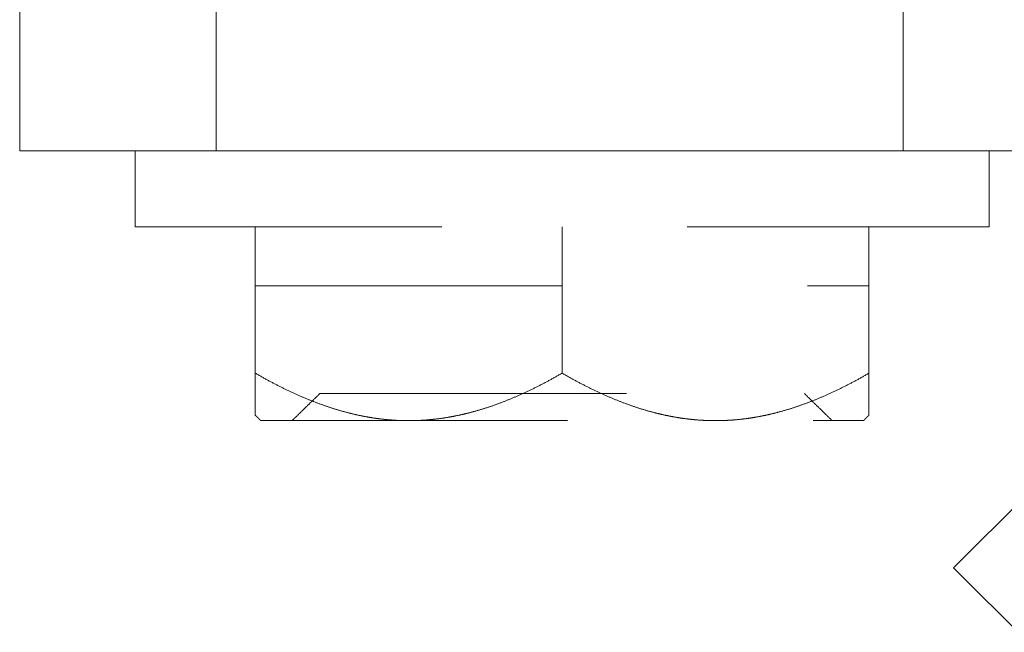
# Model space of a CAD drawing. Units: inches. Extents: x 2.25 to 8.9, y 3.27 to 11.21.
# Drawn here: x 6.19 to 6.59, y 9.9 to 10.15 of the extents above; entities that cross this region are included whole.
import ezdxf

# ---------------------------------------------------------------- set-up
doc = ezdxf.new("R2010")
doc.units = ezdxf.units.IN
doc.header["$MEASUREMENT"] = 0
doc.linetypes.add('HIDDEN2', pattern=[0.1875, 0.125, -0.0625])
doc.layers.add('ROUTING-CLIP', color=7, linetype='Continuous', lineweight=13)
doc.layers.add('ROUTING-CLIP_SCREW', color=7, linetype='HIDDEN2', lineweight=5)

# ---------------------------------------------------------------- blocks, each defined once
blk = doc.blocks.new('ROUTING-CLIP-085401')
at = {"layer": 'ROUTING-CLIP', "extrusion": (1, -6.12323e-17, 0)}
for p, q in [((6.18652, 10.09224), (6.18652, 10.15224)), ((6.26652, 10.15224), (6.26652, 10.09224)), ((6.54652, 10.15224), (6.54652, 10.09224)), ((6.73282, 10.09224), (6.18652, 10.09224)), ((6.63064, 9.98592), (6.567, 9.92228)), ((7.18572, 9.30356), (6.567, 9.92228))]:
    blk.add_line(p, q, dxfattribs=at)
blk = doc.blocks.new('ROUTING-CLIP_SCREW-085401')
at = {"layer": 'ROUTING-CLIP_SCREW', "extrusion": (1, -6.12323e-17, 0)}
for p, q in [((6.23352, 10.06124), (6.23352, 10.09224)), ((6.58152, 10.06124), (6.58152, 10.09224)), ((6.23352, 10.06124), (6.58152, 10.06124)), ((6.28252, 10.00157), (6.28252, 10.06124)), ((6.40752, 10.00157), (6.40752, 10.06124)), ((6.53252, 10.00157), (6.53252, 10.06124)), ((6.28252, 10.03724), (6.53252, 10.03724)), ((6.30877, 9.99324), (6.50628, 9.99324)), ((6.28474, 9.98224), (6.53031, 9.98224))]:
    blk.add_line(p, q, dxfattribs=at)
at = {"layer": 'ROUTING-CLIP_SCREW'}
for points, weights in [([(6.34502, 9.98224), (6.31602, 9.98224), (6.28252, 10.00157)], [1.47348031496, 1.47348031496, 1.36768918809]), ([(6.28252, 9.98441), (6.28252, 9.98862), (6.28252, 10.00157)], [1.46075256803, 1.43678586456, 1.36768918809]), ([(6.40752, 10.00157), (6.37403, 9.98224), (6.34502, 9.98224)], [1.36768918809, 1.47348031496, 1.47348031496]), ([(6.47002, 9.98224), (6.44102, 9.98224), (6.40752, 10.00157)], [1.47348031496, 1.47348031496, 1.36768918809]), ([(6.53252, 10.00157), (6.49903, 9.98224), (6.47002, 9.98224)], [1.36768918809, 1.47348031496, 1.47348031496]), ([(6.53252, 9.98441), (6.53252, 9.98862), (6.53252, 10.00157)], [1.46075256803, 1.43678586456, 1.36768918809]), ([(6.28252, 9.98441), (6.28364, 9.98332), (6.28474, 9.98224)], [1.05697490785, 1.05663908766, 1.05622173939]), ([(6.53031, 9.98224), (6.53141, 9.98332), (6.53252, 9.98441)], [1.05622173939, 1.05663908766, 1.05697490785])]:
    blk.add_rational_spline(points, weights, degree=2, dxfattribs=at)
for points in [[(6.29749, 9.98224), (6.29874, 9.98346), (6.3, 9.98468), (6.30125, 9.98591), (6.3025, 9.98713), (6.30375, 9.98835), (6.30501, 9.98957), (6.30626, 9.99079), (6.30751, 9.99202), (6.30877, 9.99324)], [(6.50628, 9.99324), (6.50754, 9.99202), (6.50879, 9.99079), (6.51004, 9.98957), (6.5113, 9.98835), (6.51255, 9.98713), (6.5138, 9.98591), (6.51505, 9.98468), (6.51631, 9.98346), (6.51756, 9.98224)]]:
    blk.add_open_spline(points, degree=3, knots=[0, 0, 0, 0, 0.333333, 0.333333, 0.333333, 0.666667, 0.666667, 0.666667, 1, 1, 1, 1], dxfattribs=at)
blk = doc.blocks.new('POCKET-085401')
at = {"layer": 'ROUTING-CLIP'}
blk.add_blockref('ROUTING-CLIP-085401', (0, 0), dxfattribs=at)
at = {"layer": 'ROUTING-CLIP_SCREW'}
blk.add_blockref('ROUTING-CLIP_SCREW-085401', (0, 0), dxfattribs=at)
blk = doc.blocks.new('SYSTEM-085401')
at = {"layer": 'ROUTING-CLIP_SCREW'}
blk.add_blockref('POCKET-085401', (0, 0), dxfattribs=at)

msp = doc.modelspace()

# ---------------------------------------------------------------- block references
at = {"layer": 'ROUTING-CLIP_SCREW'}
msp.add_blockref('SYSTEM-085401', (0, 0), dxfattribs=at)

doc.saveas('drawing.dxf')
